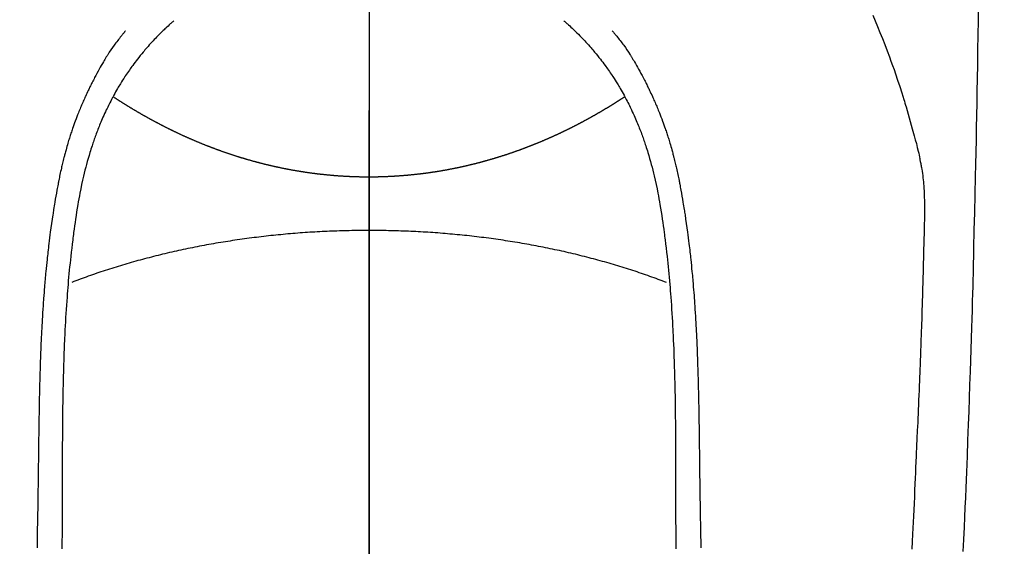
# Model space of a CAD drawing. Extents: x 163 to 26636, y -235 to 8635.
# Drawn here: x 16352 to 16391, y 7191 to 7211 of the extents above; entities that cross this region are included whole.
import ezdxf

# ---------------------------------------------------------------- set-up
doc = ezdxf.new("R2010")
doc.units = 0
doc.header["$LTSCALE"] = 50
doc.header["$MEASUREMENT"] = 0
doc.linetypes.add('CENTER', pattern=[2, 1.25, -0.25, 0.25, -0.25])
doc.linetypes.add('CENTER2', pattern=[1.125, 0.75, -0.125, 0.125, -0.125])
doc.layers.get('0').update_dxf_attribs({"linetype": 'CONTINUOUS'})
for name, color, linetype in [('150-機器', 8, 'CONTINUOUS'), ('160-文字', 254, 'CONTINUOUS'), ('166-寸法B', 11, 'CONTINUOUS')]:
    doc.layers.add(name, color=color, linetype=linetype)
doc.styles.add('KH001', font='msgothic.ttc')
doc.dimstyles.new('KH1xx030', dxfattribs={"dimscale": 30, "dimtxt": 2, "dimasz": 0.6, "dimexe": 0.3, "dimexo": 1.2, "dimgap": 0.5, "dimtad": 3, "dimdec": 1, "dimdsep": 46, "dimlunit": 6, "dimtxsty": 'KH001', "dimblk": 'DOT', "dimcen": 1, "dimdle": 1, "dimclrd": 256, "dimclre": 256, "dimclrt": 256, "dimadec": 0, "dimazin": 0, "dimtfac": 1, "dimtdec": 1, "dimtix": 1, "dimtmove": 2, "dimatfit": 3, "dimldrblk": 'CLOSEDBLANK', "dimfxl": 1, "dimtolj": 1, "dimtzin": 0, "dimlwd": -1, "dimlwe": -1, "dimarcsym": 0})

# ---------------------------------------------------------------- blocks, each defined once
blk = doc.blocks.new('F402_H')
at = {"layer": '150-機器', "color": 161, "linetype": 'CENTER2'}
blk.add_line((0, 136.026), (0, -355.416), dxfattribs=at)
at = {"layer": '150-機器', "color": 13, "linetype": 'Continuous'}
for points in [[(23.958, -28.834), (23.952, -29.195), (23.943, -29.768), (23.933, -30.341), (23.924, -30.914), (23.914, -31.486), (23.905, -31.966), (23.897, -32.445), (23.888, -32.925), (23.879, -33.404), (23.87, -33.886), (23.861, -34.367), (23.851, -34.849), (23.841, -35.33), (23.824, -36.034), (23.806, -36.737), (23.789, -37.44), (23.773, -38.144), (23.77, -38.329), (23.766, -38.515), (23.763, -38.7), (23.759, -38.886), (23.754, -39.143), (23.748, -39.401), (23.741, -39.659), (23.734, -39.916), (23.725, -40.253), (23.715, -40.59), (23.705, -40.927), (23.694, -41.265), (23.681, -41.696), (23.667, -42.127), (23.652, -42.559), (23.638, -42.99), (23.619, -43.513), (23.601, -44.037), (23.582, -44.56), (23.563, -45.083), (23.54, -45.706), (23.517, -46.328), (23.493, -46.95), (23.468, -47.572), (23.452, -47.957), (23.435, -48.342), (23.418, -48.728), (23.4, -49.113), (23.378, -49.594), (23.355, -50.076)], [(19.818, -28.975), (19.911, -29.202), (20.003, -29.429), (20.093, -29.657), (20.188, -29.897), (20.282, -30.137), (20.374, -30.377), (20.465, -30.618), (20.526, -30.785), (20.587, -30.953), (20.646, -31.121), (20.704, -31.289), (20.789, -31.538), (20.872, -31.788), (20.952, -32.039), (21.031, -32.29), (21.053, -32.365), (21.076, -32.439), (21.098, -32.513), (21.12, -32.588), (21.204, -32.873), (21.286, -33.158), (21.366, -33.444), (21.444, -33.731), (21.484, -33.879), (21.524, -34.029), (21.562, -34.178), (21.598, -34.328), (21.616, -34.404), (21.633, -34.479), (21.65, -34.555), (21.667, -34.631)], [(-7.668, -29.198), (-7.683, -29.211), (-7.699, -29.225), (-7.714, -29.239), (-7.73, -29.253), (-7.75, -29.27), (-7.769, -29.288), (-7.789, -29.306), (-7.809, -29.323), (-7.855, -29.364), (-7.9, -29.406), (-7.944, -29.447), (-7.989, -29.489), (-8.023, -29.521), (-8.057, -29.554), (-8.091, -29.586), (-8.124, -29.619), (-8.182, -29.675), (-8.24, -29.732), (-8.296, -29.79), (-8.353, -29.848), (-8.398, -29.895), (-8.443, -29.942), (-8.488, -29.99), (-8.532, -30.038), (-8.584, -30.093), (-8.635, -30.149), (-8.685, -30.206), (-8.735, -30.263), (-8.771, -30.305), (-8.807, -30.347), (-8.842, -30.389), (-8.877, -30.432), (-8.934, -30.5), (-8.991, -30.57), (-9.047, -30.64), (-9.102, -30.71), (-9.149, -30.772), (-9.197, -30.834), (-9.243, -30.896), (-9.289, -30.959), (-9.322, -31.004), (-9.355, -31.05), (-9.387, -31.095), (-9.419, -31.141), (-9.456, -31.194), (-9.492, -31.247), (-9.528, -31.301), (-9.565, -31.354), (-9.572, -31.365), (-9.579, -31.375), (-9.586, -31.386), (-9.594, -31.397), (-9.639, -31.466), (-9.684, -31.537), (-9.728, -31.607), (-9.771, -31.678), (-9.799, -31.724), (-9.827, -31.771), (-9.854, -31.817), (-9.882, -31.864), (-9.92, -31.93), (-9.959, -31.997), (-9.996, -32.064), (-10.033, -32.132), (-10.048, -32.159), (-10.062, -32.186), (-10.077, -32.214), (-10.091, -32.241), (-10.123, -32.301), (-10.154, -32.361), (-10.185, -32.421), (-10.216, -32.481), (-10.244, -32.537), (-10.271, -32.593), (-10.298, -32.649), (-10.325, -32.706), (-10.358, -32.777), (-10.391, -32.849), (-10.424, -32.921), (-10.456, -32.994), (-10.483, -33.056), (-10.51, -33.119), (-10.537, -33.181), (-10.563, -33.244), (-10.587, -33.301), (-10.61, -33.359), (-10.633, -33.416), (-10.656, -33.473), (-10.678, -33.53), (-10.699, -33.587), (-10.72, -33.644), (-10.741, -33.701), (-10.76, -33.753), (-10.779, -33.806), (-10.798, -33.859), (-10.816, -33.911), (-10.834, -33.964), (-10.852, -34.016), (-10.87, -34.068), (-10.887, -34.121), (-10.908, -34.186), (-10.93, -34.252), (-10.95, -34.318), (-10.971, -34.384), (-11.006, -34.5), (-11.04, -34.615), (-11.072, -34.731), (-11.104, -34.848), (-11.135, -34.962), (-11.164, -35.076), (-11.193, -35.19), (-11.22, -35.305), (-11.259, -35.471), (-11.295, -35.639), (-11.33, -35.806), (-11.364, -35.974), (-11.385, -36.088), (-11.406, -36.202), (-11.427, -36.316), (-11.446, -36.43), (-11.47, -36.573), (-11.493, -36.716), (-11.515, -36.859), (-11.536, -37.002), (-11.555, -37.133), (-11.574, -37.264), (-11.592, -37.395), (-11.61, -37.527), (-11.619, -37.599), (-11.629, -37.672), (-11.638, -37.744), (-11.647, -37.817), (-11.667, -37.979), (-11.686, -38.141), (-11.705, -38.302), (-11.724, -38.464), (-11.739, -38.601), (-11.753, -38.738), (-11.767, -38.875), (-11.781, -39.012), (-11.794, -39.15), (-11.806, -39.289), (-11.819, -39.428), (-11.83, -39.566), (-11.841, -39.691), (-11.85, -39.815), (-11.86, -39.94), (-11.869, -40.064), (-11.881, -40.226), (-11.893, -40.387), (-11.904, -40.549), (-11.914, -40.71), (-11.924, -40.872), (-11.933, -41.034), (-11.942, -41.196), (-11.95, -41.358), (-11.955, -41.459), (-11.96, -41.561), (-11.965, -41.663), (-11.97, -41.765), (-11.977, -41.933), (-11.984, -42.101), (-11.99, -42.269), (-11.996, -42.437), (-12, -42.569), (-12.005, -42.701), (-12.009, -42.833), (-12.013, -42.965), (-12.02, -43.222), (-12.026, -43.478), (-12.031, -43.734), (-12.036, -43.991), (-12.039, -44.195), (-12.042, -44.399), (-12.045, -44.603), (-12.048, -44.807), (-12.049, -44.959), (-12.051, -45.111), (-12.052, -45.262), (-12.053, -45.414), (-12.054, -45.633), (-12.055, -45.853), (-12.056, -46.073), (-12.057, -46.292), (-12.057, -46.412), (-12.058, -46.531), (-12.058, -46.65), (-12.059, -46.769), (-12.059, -46.867), (-12.059, -46.966), (-12.059, -47.064), (-12.059, -47.162), (-12.059, -47.291), (-12.059, -47.421), (-12.059, -47.55), (-12.06, -47.679), (-12.06, -47.871), (-12.061, -48.062), (-12.061, -48.254), (-12.062, -48.446), (-12.062, -48.488), (-12.062, -48.531), (-12.062, -48.573), (-12.062, -48.615), (-12.062, -48.882), (-12.064, -49.149), (-12.066, -49.416), (-12.069, -49.684), (-12.07, -49.828), (-12.071, -49.973)], [(7.666, -29.198), (7.682, -29.211), (7.697, -29.225), (7.713, -29.239), (7.728, -29.252), (7.748, -29.27), (7.768, -29.288), (7.788, -29.305), (7.808, -29.323), (7.853, -29.364), (7.898, -29.405), (7.943, -29.447), (7.987, -29.489), (8.022, -29.521), (8.056, -29.553), (8.089, -29.586), (8.123, -29.618), (8.181, -29.675), (8.238, -29.732), (8.295, -29.79), (8.351, -29.848), (8.397, -29.895), (8.442, -29.942), (8.487, -29.99), (8.531, -30.037), (8.582, -30.093), (8.633, -30.149), (8.684, -30.206), (8.733, -30.263), (8.769, -30.305), (8.805, -30.347), (8.841, -30.389), (8.876, -30.431), (8.933, -30.5), (8.989, -30.57), (9.045, -30.639), (9.1, -30.71), (9.148, -30.771), (9.195, -30.833), (9.242, -30.896), (9.288, -30.959), (9.321, -31.004), (9.353, -31.049), (9.386, -31.095), (9.418, -31.14), (9.454, -31.194), (9.491, -31.247), (9.527, -31.3), (9.563, -31.354), (9.571, -31.365), (9.578, -31.375), (9.585, -31.386), (9.592, -31.397), (9.638, -31.466), (9.682, -31.536), (9.726, -31.607), (9.77, -31.678), (9.798, -31.724), (9.825, -31.77), (9.853, -31.817), (9.88, -31.863), (9.919, -31.93), (9.957, -31.997), (9.995, -32.064), (10.032, -32.132), (10.047, -32.159), (10.061, -32.186), (10.075, -32.213), (10.09, -32.24), (10.121, -32.3), (10.153, -32.36), (10.184, -32.42), (10.215, -32.481), (10.242, -32.537), (10.27, -32.593), (10.297, -32.649), (10.323, -32.705), (10.357, -32.777), (10.39, -32.849), (10.423, -32.921), (10.455, -32.993), (10.482, -33.056), (10.509, -33.118), (10.535, -33.181), (10.562, -33.244), (10.585, -33.301), (10.609, -33.358), (10.632, -33.416), (10.654, -33.473), (10.676, -33.53), (10.698, -33.587), (10.719, -33.644), (10.74, -33.701), (10.759, -33.753), (10.778, -33.806), (10.797, -33.858), (10.815, -33.911), (10.833, -33.963), (10.851, -34.016), (10.868, -34.068), (10.886, -34.12), (10.907, -34.186), (10.928, -34.252), (10.949, -34.318), (10.97, -34.384), (11.004, -34.499), (11.038, -34.615), (11.071, -34.731), (11.103, -34.848), (11.133, -34.961), (11.163, -35.075), (11.191, -35.19), (11.219, -35.304), (11.257, -35.471), (11.294, -35.638), (11.329, -35.806), (11.362, -35.974), (11.384, -36.087), (11.405, -36.201), (11.426, -36.315), (11.445, -36.429), (11.469, -36.572), (11.492, -36.715), (11.514, -36.859), (11.535, -37.002), (11.554, -37.133), (11.573, -37.264), (11.591, -37.395), (11.609, -37.526), (11.618, -37.599), (11.628, -37.672), (11.637, -37.744), (11.646, -37.817), (11.666, -37.978), (11.685, -38.14), (11.704, -38.302), (11.723, -38.464), (11.737, -38.601), (11.752, -38.738), (11.766, -38.875), (11.779, -39.012), (11.793, -39.15), (11.805, -39.289), (11.817, -39.427), (11.829, -39.566), (11.839, -39.69), (11.849, -39.815), (11.859, -39.939), (11.868, -40.064), (11.88, -40.225), (11.892, -40.387), (11.903, -40.548), (11.913, -40.71), (11.923, -40.872), (11.932, -41.034), (11.941, -41.195), (11.949, -41.357), (11.954, -41.459), (11.959, -41.561), (11.964, -41.662), (11.969, -41.764), (11.976, -41.932), (11.983, -42.1), (11.989, -42.268), (11.995, -42.436), (11.999, -42.569), (12.004, -42.701), (12.008, -42.833), (12.012, -42.965), (12.019, -43.221), (12.025, -43.478), (12.03, -43.734), (12.035, -43.99), (12.038, -44.194), (12.041, -44.399), (12.044, -44.603), (12.047, -44.807), (12.048, -44.959), (12.05, -45.11), (12.051, -45.262), (12.052, -45.414), (12.053, -45.633), (12.054, -45.853), (12.055, -46.073), (12.056, -46.292), (12.056, -46.411), (12.057, -46.531), (12.057, -46.65), (12.058, -46.769), (12.058, -46.867), (12.058, -46.965), (12.058, -47.064), (12.058, -47.162), (12.058, -47.291), (12.058, -47.42), (12.058, -47.549), (12.059, -47.679), (12.059, -47.87), (12.06, -48.062), (12.06, -48.254), (12.061, -48.445), (12.061, -48.488), (12.061, -48.53), (12.061, -48.573), (12.061, -48.615), (12.061, -48.882), (12.063, -49.149), (12.065, -49.416), (12.068, -49.683), (12.069, -49.828), (12.07, -49.972)], [(-9.571, -29.603), (-9.582, -29.615), (-9.593, -29.628), (-9.604, -29.641), (-9.616, -29.654), (-9.634, -29.675), (-9.652, -29.697), (-9.67, -29.719), (-9.688, -29.74), (-9.703, -29.758), (-9.717, -29.775), (-9.731, -29.792), (-9.745, -29.809), (-9.779, -29.85), (-9.812, -29.892), (-9.845, -29.934), (-9.878, -29.976), (-9.914, -30.023), (-9.95, -30.07), (-9.985, -30.117), (-10.02, -30.165), (-10.085, -30.256), (-10.148, -30.348), (-10.209, -30.44), (-10.27, -30.533), (-10.284, -30.556), (-10.298, -30.578), (-10.313, -30.6), (-10.327, -30.623), (-10.356, -30.671), (-10.384, -30.718), (-10.412, -30.766), (-10.44, -30.815), (-10.481, -30.886), (-10.522, -30.957), (-10.563, -31.028), (-10.603, -31.1), (-10.649, -31.183), (-10.695, -31.267), (-10.74, -31.351), (-10.784, -31.436), (-10.809, -31.484), (-10.834, -31.531), (-10.859, -31.579), (-10.883, -31.627), (-10.904, -31.669), (-10.925, -31.711), (-10.946, -31.753), (-10.967, -31.795), (-10.985, -31.831), (-11.002, -31.867), (-11.019, -31.903), (-11.037, -31.94), (-11.064, -31.999), (-11.092, -32.058), (-11.119, -32.118), (-11.146, -32.177), (-11.151, -32.188), (-11.156, -32.198), (-11.161, -32.209), (-11.166, -32.22), (-11.189, -32.268), (-11.21, -32.317), (-11.232, -32.366), (-11.253, -32.415), (-11.275, -32.465), (-11.296, -32.514), (-11.317, -32.564), (-11.338, -32.614), (-11.359, -32.665), (-11.38, -32.716), (-11.4, -32.767), (-11.421, -32.818), (-11.453, -32.899), (-11.484, -32.98), (-11.516, -33.061), (-11.546, -33.142), (-11.574, -33.216), (-11.601, -33.291), (-11.627, -33.365), (-11.653, -33.44), (-11.668, -33.485), (-11.684, -33.53), (-11.699, -33.575), (-11.714, -33.62), (-11.73, -33.668), (-11.745, -33.716), (-11.761, -33.764), (-11.776, -33.812), (-11.791, -33.861), (-11.806, -33.911), (-11.821, -33.961), (-11.836, -34.011), (-11.855, -34.076), (-11.873, -34.142), (-11.892, -34.207), (-11.91, -34.272), (-11.922, -34.316), (-11.934, -34.359), (-11.946, -34.403), (-11.957, -34.446), (-11.966, -34.479), (-11.975, -34.512), (-11.983, -34.545), (-11.992, -34.579), (-12.006, -34.635), (-12.02, -34.692), (-12.034, -34.748), (-12.048, -34.805), (-12.059, -34.853), (-12.071, -34.901), (-12.082, -34.949), (-12.093, -34.996), (-12.107, -35.059), (-12.121, -35.122), (-12.134, -35.185), (-12.148, -35.248), (-12.16, -35.305), (-12.171, -35.362), (-12.183, -35.419), (-12.195, -35.476), (-12.202, -35.514), (-12.21, -35.552), (-12.217, -35.591), (-12.224, -35.629), (-12.235, -35.686), (-12.246, -35.743), (-12.256, -35.801), (-12.266, -35.858), (-12.288, -35.978), (-12.309, -36.098), (-12.33, -36.218), (-12.35, -36.338), (-12.362, -36.41), (-12.374, -36.481), (-12.385, -36.553), (-12.397, -36.625), (-12.405, -36.676), (-12.413, -36.727), (-12.421, -36.778), (-12.429, -36.829), (-12.455, -36.998), (-12.479, -37.168), (-12.503, -37.339), (-12.527, -37.509), (-12.542, -37.622), (-12.556, -37.736), (-12.571, -37.849), (-12.584, -37.963), (-12.594, -38.046), (-12.604, -38.13), (-12.614, -38.213), (-12.623, -38.297), (-12.631, -38.369), (-12.64, -38.441), (-12.647, -38.513), (-12.655, -38.585), (-12.668, -38.705), (-12.68, -38.825), (-12.692, -38.945), (-12.703, -39.065), (-12.711, -39.143), (-12.718, -39.222), (-12.725, -39.3), (-12.732, -39.379), (-12.738, -39.45), (-12.744, -39.521), (-12.75, -39.593), (-12.756, -39.664), (-12.765, -39.778), (-12.774, -39.892), (-12.783, -40.006), (-12.792, -40.12), (-12.797, -40.192), (-12.802, -40.263), (-12.807, -40.335), (-12.812, -40.407), (-12.821, -40.544), (-12.829, -40.681), (-12.838, -40.818), (-12.846, -40.955), (-12.852, -41.069), (-12.858, -41.183), (-12.865, -41.297), (-12.871, -41.41), (-12.877, -41.531), (-12.882, -41.651), (-12.888, -41.771), (-12.894, -41.891), (-12.897, -41.976), (-12.901, -42.06), (-12.904, -42.145), (-12.907, -42.229), (-12.912, -42.347), (-12.916, -42.466), (-12.92, -42.584), (-12.924, -42.702), (-12.927, -42.78), (-12.93, -42.858), (-12.932, -42.935), (-12.934, -43.013), (-12.937, -43.091), (-12.939, -43.169), (-12.941, -43.247), (-12.943, -43.325), (-12.945, -43.385), (-12.946, -43.445), (-12.948, -43.505), (-12.949, -43.565), (-12.951, -43.612), (-12.952, -43.66), (-12.953, -43.707), (-12.954, -43.754), (-12.956, -43.833), (-12.958, -43.911), (-12.96, -43.989), (-12.961, -44.067), (-12.962, -44.115), (-12.963, -44.162), (-12.964, -44.21), (-12.965, -44.257), (-12.967, -44.328), (-12.968, -44.399), (-12.969, -44.47), (-12.97, -44.541), (-12.972, -44.662), (-12.974, -44.783), (-12.976, -44.903), (-12.978, -45.024), (-12.98, -45.12), (-12.981, -45.216), (-12.983, -45.312), (-12.984, -45.408), (-12.985, -45.503), (-12.987, -45.599), (-12.988, -45.694), (-12.989, -45.79), (-12.99, -45.868), (-12.991, -45.947), (-12.992, -46.025), (-12.993, -46.104), (-12.994, -46.158), (-12.994, -46.212), (-12.995, -46.266), (-12.995, -46.32), (-12.996, -46.398), (-12.997, -46.475), (-12.998, -46.552), (-12.999, -46.63), (-13.002, -46.857), (-13.005, -47.084), (-13.008, -47.311), (-13.011, -47.538), (-13.012, -47.6), (-13.013, -47.661), (-13.013, -47.723), (-13.014, -47.785), (-13.017, -47.988), (-13.02, -48.191), (-13.024, -48.394), (-13.028, -48.597), (-13.031, -48.786), (-13.035, -48.974), (-13.038, -49.162), (-13.041, -49.35), (-13.043, -49.494), (-13.045, -49.638), (-13.047, -49.781), (-13.049, -49.925)], [(9.569, -29.602), (9.581, -29.615), (9.592, -29.628), (9.603, -29.641), (9.614, -29.653), (9.633, -29.675), (9.651, -29.697), (9.669, -29.718), (9.687, -29.74), (9.701, -29.757), (9.715, -29.774), (9.73, -29.792), (9.744, -29.809), (9.777, -29.85), (9.811, -29.892), (9.844, -29.934), (9.876, -29.975), (9.913, -30.022), (9.949, -30.07), (9.984, -30.117), (10.019, -30.165), (10.083, -30.256), (10.146, -30.347), (10.208, -30.44), (10.268, -30.533), (10.283, -30.555), (10.297, -30.578), (10.311, -30.6), (10.325, -30.623), (10.354, -30.67), (10.383, -30.718), (10.411, -30.766), (10.439, -30.814), (10.48, -30.885), (10.521, -30.957), (10.561, -31.028), (10.602, -31.1), (10.648, -31.183), (10.693, -31.267), (10.738, -31.351), (10.783, -31.436), (10.808, -31.483), (10.833, -31.531), (10.857, -31.579), (10.882, -31.627), (10.903, -31.669), (10.924, -31.711), (10.945, -31.753), (10.966, -31.795), (10.983, -31.831), (11.001, -31.867), (11.018, -31.903), (11.035, -31.939), (11.063, -31.999), (11.09, -32.058), (11.118, -32.117), (11.145, -32.177), (11.15, -32.187), (11.155, -32.198), (11.16, -32.209), (11.165, -32.22), (11.187, -32.268), (11.209, -32.317), (11.23, -32.366), (11.252, -32.415), (11.273, -32.465), (11.295, -32.514), (11.316, -32.564), (11.337, -32.613), (11.358, -32.664), (11.378, -32.716), (11.399, -32.767), (11.419, -32.818), (11.451, -32.899), (11.483, -32.98), (11.514, -33.061), (11.545, -33.142), (11.572, -33.216), (11.599, -33.29), (11.626, -33.365), (11.652, -33.439), (11.667, -33.484), (11.682, -33.529), (11.698, -33.575), (11.713, -33.62), (11.728, -33.668), (11.744, -33.715), (11.759, -33.763), (11.774, -33.811), (11.79, -33.861), (11.805, -33.911), (11.82, -33.961), (11.834, -34.011), (11.853, -34.076), (11.872, -34.141), (11.891, -34.207), (11.909, -34.272), (11.921, -34.315), (11.933, -34.359), (11.944, -34.402), (11.956, -34.446), (11.965, -34.479), (11.974, -34.512), (11.982, -34.545), (11.991, -34.578), (12.005, -34.635), (12.019, -34.691), (12.033, -34.748), (12.047, -34.805), (12.058, -34.852), (12.069, -34.9), (12.081, -34.948), (12.092, -34.996), (12.106, -35.059), (12.119, -35.122), (12.133, -35.185), (12.146, -35.247), (12.158, -35.305), (12.17, -35.362), (12.182, -35.419), (12.193, -35.476), (12.201, -35.514), (12.208, -35.552), (12.216, -35.59), (12.223, -35.628), (12.234, -35.686), (12.244, -35.743), (12.255, -35.8), (12.265, -35.858), (12.286, -35.978), (12.308, -36.098), (12.328, -36.218), (12.349, -36.338), (12.361, -36.409), (12.373, -36.481), (12.384, -36.553), (12.396, -36.625), (12.404, -36.676), (12.412, -36.727), (12.42, -36.777), (12.428, -36.828), (12.453, -36.998), (12.478, -37.168), (12.502, -37.338), (12.525, -37.508), (12.54, -37.622), (12.555, -37.735), (12.569, -37.849), (12.583, -37.962), (12.593, -38.046), (12.603, -38.129), (12.613, -38.213), (12.622, -38.296), (12.63, -38.368), (12.638, -38.44), (12.646, -38.513), (12.654, -38.585), (12.667, -38.705), (12.679, -38.824), (12.69, -38.944), (12.702, -39.064), (12.709, -39.143), (12.717, -39.221), (12.724, -39.3), (12.731, -39.379), (12.737, -39.45), (12.743, -39.521), (12.749, -39.592), (12.755, -39.664), (12.764, -39.778), (12.773, -39.892), (12.782, -40.006), (12.791, -40.12), (12.796, -40.191), (12.801, -40.263), (12.806, -40.335), (12.811, -40.407), (12.82, -40.544), (12.828, -40.681), (12.837, -40.817), (12.845, -40.954), (12.851, -41.068), (12.857, -41.182), (12.864, -41.296), (12.869, -41.41), (12.876, -41.53), (12.881, -41.65), (12.887, -41.771), (12.892, -41.891), (12.896, -41.975), (12.9, -42.06), (12.903, -42.144), (12.906, -42.229), (12.911, -42.347), (12.915, -42.465), (12.919, -42.584), (12.923, -42.702), (12.926, -42.78), (12.928, -42.857), (12.931, -42.935), (12.933, -43.013), (12.936, -43.091), (12.938, -43.169), (12.94, -43.247), (12.942, -43.325), (12.944, -43.385), (12.945, -43.445), (12.947, -43.505), (12.948, -43.564), (12.95, -43.612), (12.951, -43.659), (12.952, -43.707), (12.953, -43.754), (12.955, -43.832), (12.957, -43.911), (12.959, -43.989), (12.96, -44.067), (12.961, -44.114), (12.962, -44.162), (12.963, -44.209), (12.964, -44.257), (12.966, -44.328), (12.967, -44.399), (12.968, -44.47), (12.969, -44.541), (12.971, -44.662), (12.973, -44.782), (12.975, -44.903), (12.977, -45.024), (12.979, -45.12), (12.98, -45.216), (12.982, -45.312), (12.983, -45.408), (12.984, -45.503), (12.986, -45.599), (12.987, -45.694), (12.988, -45.79), (12.989, -45.868), (12.99, -45.947), (12.991, -46.025), (12.992, -46.104), (12.993, -46.158), (12.993, -46.212), (12.994, -46.266), (12.994, -46.32), (12.995, -46.397), (12.996, -46.475), (12.997, -46.552), (12.998, -46.629), (13.001, -46.856), (13.004, -47.084), (13.007, -47.311), (13.01, -47.538), (13.011, -47.599), (13.012, -47.661), (13.012, -47.723), (13.013, -47.784), (13.016, -47.987), (13.02, -48.191), (13.023, -48.394), (13.027, -48.597), (13.03, -48.785), (13.034, -48.974), (13.037, -49.162), (13.04, -49.35), (13.042, -49.494), (13.044, -49.637), (13.046, -49.781), (13.048, -49.925)], [(0, -35.347), (-0.024, -35.347), (-0.048, -35.347), (-0.073, -35.347), (-0.097, -35.347), (-0.121, -35.347), (-0.146, -35.347), (-0.17, -35.347), (-0.194, -35.346), (-0.218, -35.346), (-0.243, -35.346), (-0.267, -35.345), (-0.291, -35.345), (-0.315, -35.344), (-0.338, -35.344), (-0.363, -35.344), (-0.387, -35.343), (-0.411, -35.342), (-0.435, -35.342), (-0.459, -35.341), (-0.483, -35.34), (-0.507, -35.34), (-0.531, -35.339), (-0.555, -35.338), (-0.579, -35.337), (-0.603, -35.337), (-0.627, -35.336), (-0.651, -35.335), (-0.675, -35.334), (-0.699, -35.333), (-0.722, -35.332), (-0.746, -35.331), (-0.77, -35.33), (-0.794, -35.329), (-0.818, -35.327), (-0.842, -35.326), (-0.866, -35.325), (-0.89, -35.324), (-0.913, -35.323), (-0.937, -35.321), (-0.961, -35.32), (-0.985, -35.319), (-1.009, -35.317), (-1.032, -35.316), (-1.056, -35.314), (-1.079, -35.313), (-1.103, -35.311), (-1.126, -35.31), (-1.15, -35.308), (-1.174, -35.306), (-1.197, -35.305), (-1.221, -35.303), (-1.245, -35.301), (-1.268, -35.299), (-1.292, -35.298), (-1.316, -35.296), (-1.339, -35.294), (-1.363, -35.292), (-1.386, -35.29), (-1.41, -35.288), (-1.434, -35.286), (-1.456, -35.284), (-1.48, -35.282), (-1.503, -35.28), (-1.527, -35.278), (-1.55, -35.276), (-1.574, -35.273), (-1.597, -35.271), (-1.621, -35.269), (-1.644, -35.267), (-1.667, -35.264), (-1.691, -35.262), (-1.714, -35.26), (-1.738, -35.257), (-1.761, -35.255), (-1.784, -35.252), (-1.808, -35.25), (-1.831, -35.247), (-1.853, -35.246), (-1.877, -35.243), (-1.9, -35.24), (-1.923, -35.238), (-1.947, -35.235), (-1.97, -35.232), (-1.993, -35.23), (-2.016, -35.227), (-2.039, -35.224), (-2.063, -35.221), (-2.086, -35.218), (-2.109, -35.215), (-2.132, -35.212), (-2.155, -35.209), (-2.179, -35.206), (-2.202, -35.203), (-2.224, -35.2), (-2.247, -35.197), (-2.27, -35.194), (-2.293, -35.191), (-2.316, -35.188), (-2.339, -35.184), (-2.362, -35.181), (-2.385, -35.178), (-2.408, -35.175), (-2.431, -35.171), (-2.454, -35.168), (-2.477, -35.165), (-2.5, -35.161), (-2.523, -35.158), (-2.546, -35.154), (-2.569, -35.151), (-2.591, -35.147), (-2.614, -35.144), (-2.637, -35.14), (-2.66, -35.136), (-2.683, -35.133), (-2.706, -35.129), (-2.728, -35.125), (-2.751, -35.121), (-2.774, -35.118), (-2.797, -35.114), (-2.82, -35.11), (-2.842, -35.106), (-2.865, -35.102), (-2.888, -35.098), (-2.911, -35.094), (-2.934, -35.09), (-2.956, -35.086), (-2.978, -35.082), (-3.001, -35.078), (-3.023, -35.074), (-3.046, -35.07), (-3.069, -35.066), (-3.091, -35.062), (-3.114, -35.057), (-3.137, -35.053), (-3.159, -35.049), (-3.182, -35.045), (-3.205, -35.04), (-3.227, -35.036), (-3.25, -35.031), (-3.272, -35.027), (-3.295, -35.023), (-3.317, -35.018), (-3.34, -35.014), (-3.361, -35.009), (-3.384, -35.004), (-3.406, -35), (-3.429, -34.995), (-3.451, -34.991), (-3.474, -34.986), (-3.496, -34.981), (-3.519, -34.976), (-3.541, -34.972), (-3.564, -34.967), (-3.586, -34.962), (-3.608, -34.957), (-3.631, -34.952), (-3.653, -34.947), (-3.675, -34.942), (-3.697, -34.938), (-3.718, -34.933), (-3.741, -34.928), (-3.763, -34.923), (-3.785, -34.918), (-3.807, -34.912), (-3.829, -34.907), (-3.851, -34.902), (-3.873, -34.897), (-3.895, -34.892), (-3.917, -34.887), (-3.939, -34.882), (-3.96, -34.876), (-3.982, -34.871), (-4.004, -34.867), (-4.026, -34.862), (-4.047, -34.856), (-4.069, -34.851), (-4.091, -34.846), (-4.111, -34.84), (-4.133, -34.835), (-4.155, -34.83), (-4.176, -34.824), (-4.198, -34.819), (-4.219, -34.813), (-4.24, -34.808), (-4.262, -34.802), (-4.283, -34.797), (-4.305, -34.791), (-4.326, -34.786), (-4.347, -34.78), (-4.368, -34.774), (-4.39, -34.769), (-4.411, -34.763), (-4.432, -34.757), (-4.453, -34.752), (-4.473, -34.746), (-4.494, -34.74), (-4.516, -34.734), (-4.537, -34.729), (-4.558, -34.723), (-4.579, -34.717), (-4.6, -34.711), (-4.62, -34.705), (-4.641, -34.7), (-4.662, -34.694), (-4.683, -34.688), (-4.704, -34.682), (-4.725, -34.676), (-4.745, -34.67), (-4.766, -34.664), (-4.787, -34.658), (-4.808, -34.652), (-4.828, -34.646), (-4.848, -34.64), (-4.869, -34.634), (-4.889, -34.627), (-4.91, -34.621), (-4.93, -34.615), (-4.951, -34.609), (-4.971, -34.603), (-4.992, -34.597), (-5.012, -34.59), (-5.032, -34.584), (-5.053, -34.578), (-5.073, -34.572), (-5.093, -34.565), (-5.114, -34.559), (-5.134, -34.553), (-5.154, -34.546), (-5.174, -34.54), (-5.195, -34.534), (-5.215, -34.527), (-5.234, -34.521), (-5.254, -34.514), (-5.274, -34.508), (-5.294, -34.501), (-5.314, -34.495), (-5.334, -34.489), (-5.354, -34.483), (-5.374, -34.476), (-5.394, -34.47), (-5.414, -34.463), (-5.434, -34.456), (-5.454, -34.45), (-5.474, -34.443), (-5.494, -34.437), (-5.513, -34.43), (-5.533, -34.423), (-5.553, -34.417), (-5.573, -34.41), (-5.592, -34.403), (-5.611, -34.396), (-5.631, -34.39), (-5.65, -34.383), (-5.67, -34.376), (-5.69, -34.369), (-5.709, -34.362), (-5.729, -34.355), (-5.748, -34.349), (-5.768, -34.342), (-5.787, -34.335), (-5.807, -34.328), (-5.826, -34.321), (-5.845, -34.314), (-5.865, -34.307), (-5.884, -34.3), (-5.904, -34.293), (-5.923, -34.286), (-5.942, -34.279), (-5.961, -34.272), (-5.98, -34.265), (-5.999, -34.258), (-6.018, -34.251), (-6.037, -34.244), (-6.056, -34.236), (-6.075, -34.229), (-6.095, -34.222), (-6.114, -34.215), (-6.133, -34.208), (-6.152, -34.201), (-6.171, -34.193), (-6.19, -34.186), (-6.209, -34.179), (-6.228, -34.172), (-6.247, -34.164), (-6.266, -34.157), (-6.284, -34.15), (-6.303, -34.142), (-6.322, -34.135), (-6.341, -34.128), (-6.359, -34.12), (-6.378, -34.114), (-6.396, -34.106), (-6.415, -34.099), (-6.434, -34.091), (-6.453, -34.084), (-6.471, -34.077), (-6.49, -34.069), (-6.509, -34.062), (-6.527, -34.054), (-6.546, -34.047), (-6.564, -34.039), (-6.583, -34.031), (-6.601, -34.024), (-6.62, -34.016), (-6.638, -34.009), (-6.657, -34.001), (-6.675, -33.993), (-6.694, -33.986), (-6.712, -33.978), (-6.731, -33.97), (-6.748, -33.963), (-6.766, -33.955), (-6.785, -33.947), (-6.803, -33.94), (-6.821, -33.932), (-6.839, -33.924), (-6.858, -33.916), (-6.876, -33.909), (-6.894, -33.901), (-6.912, -33.893), (-6.93, -33.885), (-6.949, -33.877), (-6.967, -33.869), (-6.985, -33.862), (-7.003, -33.854), (-7.021, -33.846), (-7.039, -33.838), (-7.057, -33.83), (-7.075, -33.822), (-7.093, -33.814), (-7.11, -33.806), (-7.128, -33.798), (-7.146, -33.79), (-7.164, -33.782), (-7.182, -33.774), (-7.2, -33.766), (-7.218, -33.758), (-7.235, -33.75), (-7.253, -33.742), (-7.271, -33.735), (-7.289, -33.727), (-7.307, -33.719), (-7.324, -33.71), (-7.342, -33.702), (-7.36, -33.694), (-7.378, -33.686), (-7.395, -33.678), (-7.413, -33.67), (-7.431, -33.661), (-7.448, -33.653), (-7.466, -33.645), (-7.483, -33.637), (-7.5, -33.628), (-7.518, -33.62), (-7.535, -33.612), (-7.553, -33.604), (-7.57, -33.595), (-7.588, -33.587), (-7.605, -33.579), (-7.623, -33.57), (-7.64, -33.562), (-7.657, -33.554), (-7.675, -33.545), (-7.692, -33.537), (-7.71, -33.528), (-7.727, -33.52), (-7.744, -33.511), (-7.761, -33.503), (-7.779, -33.495), (-7.796, -33.486), (-7.813, -33.478), (-7.83, -33.469), (-7.848, -33.461), (-7.864, -33.452), (-7.881, -33.444), (-7.898, -33.435), (-7.915, -33.427), (-7.932, -33.418), (-7.949, -33.409), (-7.967, -33.401), (-7.984, -33.392), (-8.001, -33.384), (-8.018, -33.375), (-8.035, -33.366), (-8.052, -33.359), (-8.069, -33.35), (-8.085, -33.342), (-8.102, -33.333), (-8.119, -33.324), (-8.136, -33.316), (-8.153, -33.307), (-8.17, -33.298), (-8.187, -33.289), (-8.203, -33.281), (-8.22, -33.272), (-8.237, -33.263), (-8.253, -33.254), (-8.269, -33.246), (-8.286, -33.237), (-8.303, -33.228), (-8.319, -33.219), (-8.336, -33.211), (-8.353, -33.202), (-8.369, -33.193), (-8.386, -33.184), (-8.402, -33.175), (-8.419, -33.166), (-8.435, -33.158), (-8.452, -33.149), (-8.468, -33.14), (-8.485, -33.131), (-8.501, -33.122), (-8.518, -33.113), (-8.534, -33.104), (-8.55, -33.095), (-8.567, -33.086), (-8.583, -33.078), (-8.599, -33.069), (-8.616, -33.06), (-8.631, -33.051), (-8.647, -33.042), (-8.664, -33.033), (-8.68, -33.024), (-8.696, -33.015), (-8.712, -33.006), (-8.728, -32.997), (-8.744, -32.988), (-8.76, -32.98), (-8.777, -32.971), (-8.793, -32.962), (-8.809, -32.953), (-8.825, -32.944), (-8.841, -32.935), (-8.857, -32.926), (-8.873, -32.916), (-8.889, -32.907), (-8.904, -32.898), (-8.92, -32.889), (-8.936, -32.88), (-8.952, -32.871), (-8.968, -32.862), (-8.984, -32.853), (-8.999, -32.844), (-9.014, -32.835), (-9.03, -32.825), (-9.046, -32.816), (-9.061, -32.807), (-9.077, -32.798), (-9.093, -32.789), (-9.109, -32.78), (-9.124, -32.771), (-9.14, -32.761), (-9.155, -32.752), (-9.171, -32.743), (-9.186, -32.734), (-9.202, -32.725), (-9.218, -32.715), (-9.233, -32.706), (-9.249, -32.697), (-9.264, -32.688), (-9.279, -32.678), (-9.295, -32.669), (-9.31, -32.66), (-9.326, -32.651), (-9.341, -32.641), (-9.356, -32.632), (-9.371, -32.623), (-9.386, -32.614), (-9.401, -32.605), (-9.417, -32.596), (-9.432, -32.587), (-9.447, -32.577), (-9.462, -32.568), (-9.478, -32.559), (-9.493, -32.549), (-9.508, -32.54), (-9.523, -32.531), (-9.538, -32.521), (-9.553, -32.512), (-9.568, -32.502), (-9.584, -32.493), (-9.599, -32.484), (-9.614, -32.474), (-9.629, -32.465), (-9.644, -32.456), (-9.659, -32.446), (-9.674, -32.437), (-9.689, -32.427), (-9.704, -32.418), (-9.718, -32.408), (-9.733, -32.399), (-9.748, -32.39), (-9.762, -32.38), (-9.777, -32.371), (-9.792, -32.361), (-9.807, -32.352), (-9.821, -32.342), (-9.836, -32.333), (-9.851, -32.323), (-9.866, -32.314), (-9.88, -32.304), (-9.895, -32.295), (-9.91, -32.285), (-9.925, -32.276), (-9.939, -32.266), (-9.954, -32.257), (-9.969, -32.247), (-9.983, -32.238), (-9.998, -32.229), (-10.012, -32.219), (-10.027, -32.21)], [(10.033, -32.206), (10.02, -32.214), (10.007, -32.223), (9.994, -32.231), (9.982, -32.238), (9.969, -32.247), (9.956, -32.255), (9.943, -32.264), (9.93, -32.272), (9.917, -32.281), (9.904, -32.289), (9.891, -32.297), (9.878, -32.306), (9.865, -32.314), (9.852, -32.323), (9.84, -32.331), (9.827, -32.339), (9.814, -32.348), (9.801, -32.356), (9.788, -32.364), (9.774, -32.373), (9.761, -32.381), (9.748, -32.389), (9.735, -32.398), (9.722, -32.406), (9.709, -32.414), (9.695, -32.423), (9.682, -32.431), (9.669, -32.439), (9.656, -32.448), (9.643, -32.456), (9.629, -32.464), (9.616, -32.473), (9.603, -32.481), (9.589, -32.489), (9.576, -32.498), (9.563, -32.506), (9.549, -32.514), (9.536, -32.522), (9.523, -32.531), (9.509, -32.539), (9.496, -32.547), (9.482, -32.555), (9.47, -32.564), (9.457, -32.572), (9.443, -32.58), (9.43, -32.588), (9.416, -32.597), (9.403, -32.605), (9.389, -32.612), (9.376, -32.62), (9.362, -32.628), (9.348, -32.637), (9.335, -32.645), (9.321, -32.653), (9.308, -32.661), (9.294, -32.669), (9.28, -32.678), (9.267, -32.686), (9.253, -32.694), (9.239, -32.702), (9.226, -32.71), (9.212, -32.718), (9.198, -32.727), (9.185, -32.735), (9.171, -32.743), (9.157, -32.751), (9.143, -32.759), (9.129, -32.767), (9.116, -32.775), (9.102, -32.783), (9.089, -32.792), (9.075, -32.8), (9.061, -32.808), (9.047, -32.816), (9.033, -32.824), (9.02, -32.832), (9.006, -32.84), (8.992, -32.848), (8.978, -32.856), (8.964, -32.864), (8.95, -32.872), (8.936, -32.88), (8.922, -32.888), (8.908, -32.896), (8.894, -32.904), (8.879, -32.912), (8.865, -32.92), (8.851, -32.928), (8.837, -32.936), (8.823, -32.944), (8.809, -32.952), (8.795, -32.96), (8.781, -32.968), (8.766, -32.976), (8.752, -32.984), (8.738, -32.991), (8.724, -32.999), (8.71, -33.007), (8.696, -33.015), (8.682, -33.023), (8.667, -33.031), (8.653, -33.039), (8.639, -33.047), (8.624, -33.055), (8.61, -33.063), (8.596, -33.071), (8.581, -33.079), (8.567, -33.086), (8.552, -33.094), (8.538, -33.102), (8.523, -33.11), (8.509, -33.118), (8.494, -33.126), (8.48, -33.134), (8.465, -33.141), (8.451, -33.149), (8.436, -33.157), (8.421, -33.165), (8.407, -33.173), (8.392, -33.181), (8.378, -33.188), (8.363, -33.196), (8.348, -33.204), (8.334, -33.212), (8.32, -33.22), (8.305, -33.227), (8.29, -33.235), (8.275, -33.243), (8.261, -33.251), (8.246, -33.258), (8.231, -33.266), (8.216, -33.274), (8.201, -33.282), (8.186, -33.289), (8.172, -33.297), (8.157, -33.305), (8.142, -33.313), (8.127, -33.32), (8.112, -33.328), (8.097, -33.336), (8.082, -33.343), (8.067, -33.351), (8.052, -33.359), (8.037, -33.365), (8.021, -33.373), (8.006, -33.381), (7.991, -33.388), (7.976, -33.396), (7.962, -33.404), (7.947, -33.411), (7.931, -33.419), (7.916, -33.426), (7.901, -33.434), (7.886, -33.442), (7.87, -33.449), (7.855, -33.457), (7.84, -33.464), (7.825, -33.472), (7.809, -33.48), (7.794, -33.487), (7.778, -33.495), (7.763, -33.502), (7.748, -33.51), (7.732, -33.517), (7.717, -33.525), (7.701, -33.532), (7.686, -33.54), (7.67, -33.547), (7.655, -33.555), (7.639, -33.562), (7.624, -33.57), (7.608, -33.577), (7.593, -33.584), (7.578, -33.592), (7.562, -33.599), (7.547, -33.607), (7.531, -33.614), (7.515, -33.622), (7.5, -33.629), (7.484, -33.636), (7.468, -33.644), (7.453, -33.651), (7.437, -33.658), (7.421, -33.666), (7.405, -33.673), (7.39, -33.68), (7.374, -33.688), (7.358, -33.695), (7.342, -33.702), (7.326, -33.709), (7.31, -33.717), (7.295, -33.724), (7.279, -33.731), (7.263, -33.738), (7.247, -33.745), (7.231, -33.752), (7.215, -33.759), (7.2, -33.766), (7.184, -33.773), (7.168, -33.781), (7.152, -33.788), (7.136, -33.795), (7.12, -33.802), (7.104, -33.809), (7.088, -33.816), (7.072, -33.823), (7.056, -33.83), (7.04, -33.837), (7.024, -33.845), (7.007, -33.852), (6.991, -33.859), (6.975, -33.866), (6.959, -33.873), (6.943, -33.88), (6.927, -33.887), (6.91, -33.894), (6.894, -33.901), (6.878, -33.908), (6.862, -33.915), (6.845, -33.922), (6.83, -33.928), (6.814, -33.935), (6.797, -33.942), (6.781, -33.949), (6.765, -33.956), (6.748, -33.963), (6.732, -33.97), (6.715, -33.977), (6.699, -33.983), (6.683, -33.99), (6.666, -33.997), (6.65, -34.004), (6.633, -34.011), (6.617, -34.017), (6.6, -34.024), (6.584, -34.031), (6.567, -34.038), (6.55, -34.045), (6.534, -34.051), (6.517, -34.058), (6.501, -34.065), (6.484, -34.071), (6.467, -34.078), (6.452, -34.085), (6.435, -34.091), (6.418, -34.098), (6.402, -34.105), (6.385, -34.111), (6.368, -34.117), (6.351, -34.123), (6.335, -34.13), (6.318, -34.137), (6.301, -34.143), (6.284, -34.15), (6.267, -34.156), (6.25, -34.163), (6.234, -34.169), (6.217, -34.176), (6.2, -34.182), (6.183, -34.189), (6.166, -34.195), (6.149, -34.202), (6.132, -34.208), (6.115, -34.214), (6.098, -34.221), (6.081, -34.227), (6.065, -34.234), (6.048, -34.24), (6.031, -34.246), (6.014, -34.253), (5.996, -34.259), (5.979, -34.265), (5.962, -34.272), (5.945, -34.278), (5.928, -34.284), (5.91, -34.29), (5.893, -34.297), (5.876, -34.303), (5.859, -34.309), (5.841, -34.315), (5.824, -34.321), (5.807, -34.328), (5.79, -34.334), (5.772, -34.34), (5.755, -34.346), (5.737, -34.352), (5.72, -34.358), (5.704, -34.364), (5.686, -34.371), (5.669, -34.377), (5.651, -34.383), (5.634, -34.389), (5.616, -34.395), (5.599, -34.401), (5.581, -34.407), (5.563, -34.413), (5.546, -34.419), (5.528, -34.425), (5.511, -34.431), (5.493, -34.437), (5.475, -34.443), (5.458, -34.449), (5.44, -34.454), (5.422, -34.46), (5.404, -34.466), (5.387, -34.472), (5.369, -34.478), (5.351, -34.484), (5.333, -34.49), (5.316, -34.494), (5.299, -34.5), (5.281, -34.506), (5.263, -34.512), (5.245, -34.517), (5.227, -34.523), (5.209, -34.529), (5.191, -34.535), (5.173, -34.54), (5.155, -34.546), (5.137, -34.552), (5.119, -34.557), (5.101, -34.563), (5.083, -34.568), (5.065, -34.574), (5.047, -34.58), (5.028, -34.585), (5.01, -34.591), (4.992, -34.596), (4.974, -34.602), (4.956, -34.607), (4.938, -34.613), (4.92, -34.618), (4.902, -34.624), (4.883, -34.629), (4.865, -34.635), (4.847, -34.64), (4.828, -34.646), (4.81, -34.651), (4.792, -34.656), (4.773, -34.662), (4.755, -34.667), (4.736, -34.672), (4.718, -34.678), (4.699, -34.683), (4.681, -34.688), (4.662, -34.694), (4.644, -34.699), (4.625, -34.704), (4.606, -34.709), (4.588, -34.714), (4.57, -34.72), (4.551, -34.725), (4.533, -34.73), (4.514, -34.735), (4.495, -34.74), (4.476, -34.745), (4.458, -34.75), (4.439, -34.756), (4.42, -34.761), (4.401, -34.766), (4.382, -34.771), (4.363, -34.776), (4.344, -34.781), (4.325, -34.786), (4.306, -34.791), (4.287, -34.796), (4.268, -34.801), (4.249, -34.805), (4.23, -34.81), (4.211, -34.815), (4.193, -34.82), (4.174, -34.825), (4.155, -34.83), (4.136, -34.835), (4.116, -34.839), (4.097, -34.844), (4.078, -34.849), (4.059, -34.854), (4.039, -34.858), (4.02, -34.863), (4.001, -34.868), (3.981, -34.871), (3.962, -34.876), (3.942, -34.881), (3.923, -34.885), (3.904, -34.89), (3.884, -34.895), (3.865, -34.899), (3.845, -34.904), (3.825, -34.908), (3.807, -34.913), (3.787, -34.917), (3.768, -34.922), (3.748, -34.926), (3.728, -34.93), (3.709, -34.935), (3.689, -34.939), (3.669, -34.944), (3.65, -34.948), (3.63, -34.952), (3.61, -34.957), (3.591, -34.961), (3.571, -34.965), (3.551, -34.969), (3.531, -34.974), (3.511, -34.978), (3.491, -34.982), (3.472, -34.986), (3.452, -34.99), (3.433, -34.994), (3.413, -34.999), (3.393, -35.003), (3.373, -35.007), (3.353, -35.011), (3.333, -35.015), (3.313, -35.019), (3.293, -35.023), (3.273, -35.027), (3.253, -35.031), (3.233, -35.035), (3.213, -35.038), (3.193, -35.042), (3.173, -35.046), (3.153, -35.05), (3.133, -35.054), (3.113, -35.058), (3.092, -35.061), (3.072, -35.065), (3.053, -35.069), (3.033, -35.072), (3.013, -35.076), (2.993, -35.08), (2.972, -35.083), (2.952, -35.087), (2.932, -35.091), (2.912, -35.094), (2.892, -35.098), (2.871, -35.101), (2.851, -35.105), (2.831, -35.108), (2.81, -35.112), (2.79, -35.115), (2.77, -35.118), (2.75, -35.122), (2.729, -35.125), (2.709, -35.128), (2.689, -35.132), (2.669, -35.135), (2.649, -35.138), (2.629, -35.141), (2.608, -35.145), (2.588, -35.148), (2.567, -35.151), (2.547, -35.154), (2.527, -35.157), (2.506, -35.16), (2.486, -35.163), (2.465, -35.166), (2.445, -35.169), (2.424, -35.172), (2.404, -35.175), (2.383, -35.178), (2.363, -35.181), (2.342, -35.184), (2.322, -35.187), (2.302, -35.19), (2.282, -35.193), (2.261, -35.195), (2.241, -35.198), (2.22, -35.201), (2.199, -35.204), (2.179, -35.206), (2.158, -35.209), (2.138, -35.212), (2.117, -35.214), (2.096, -35.217), (2.076, -35.219), (2.055, -35.222), (2.034, -35.225), (2.014, -35.227), (1.993, -35.229), (1.972, -35.232), (1.951, -35.234), (1.932, -35.237), (1.911, -35.239), (1.89, -35.242), (1.869, -35.244), (1.849, -35.246), (1.828, -35.247), (1.807, -35.25), (1.786, -35.252), (1.765, -35.254), (1.744, -35.256), (1.723, -35.259), (1.703, -35.261), (1.682, -35.263), (1.661, -35.265), (1.64, -35.267), (1.619, -35.269), (1.598, -35.271), (1.577, -35.273), (1.557, -35.275), (1.536, -35.277), (1.515, -35.279), (1.494, -35.281), (1.473, -35.283), (1.452, -35.284), (1.431, -35.286), (1.41, -35.288), (1.389, -35.29), (1.368, -35.291), (1.347, -35.293), (1.325, -35.295), (1.304, -35.297), (1.283, -35.298), (1.262, -35.3), (1.241, -35.301), (1.22, -35.303), (1.198, -35.304), (1.178, -35.306), (1.157, -35.307), (1.136, -35.309), (1.114, -35.31), (1.093, -35.312), (1.072, -35.313), (1.051, -35.314), (1.029, -35.316), (1.008, -35.317), (0.987, -35.318), (0.965, -35.32), (0.944, -35.321), (0.923, -35.322), (0.901, -35.323), (0.88, -35.324), (0.858, -35.325), (0.837, -35.326), (0.815, -35.327), (0.795, -35.329), (0.774, -35.33), (0.752, -35.33), (0.731, -35.331), (0.709, -35.332), (0.688, -35.333), (0.666, -35.334), (0.645, -35.335), (0.623, -35.336), (0.602, -35.337), (0.58, -35.337), (0.559, -35.338), (0.537, -35.339), (0.516, -35.339), (0.494, -35.34), (0.473, -35.341), (0.451, -35.341), (0.429, -35.342), (0.409, -35.342), (0.387, -35.343), (0.366, -35.343), (0.344, -35.344), (0.323, -35.344), (0.301, -35.345), (0.28, -35.345), (0.258, -35.345), (0.236, -35.346), (0.215, -35.346), (0.193, -35.346), (0.172, -35.347), (0.15, -35.347), (0.129, -35.347), (0.107, -35.347), (0.086, -35.347), (0.064, -35.347), (0.043, -35.347), (0.022, -35.347), (0, -35.347)], [(21.362, -49.974), (21.377, -49.682), (21.392, -49.39), (21.403, -49.153), (21.415, -48.915), (21.426, -48.678), (21.437, -48.44), (21.449, -48.182), (21.46, -47.924), (21.471, -47.666), (21.482, -47.407), (21.491, -47.193), (21.501, -46.978), (21.51, -46.763), (21.518, -46.549), (21.521, -46.473), (21.524, -46.398), (21.527, -46.323), (21.53, -46.248), (21.544, -45.935), (21.56, -45.622), (21.576, -45.309), (21.591, -44.996), (21.599, -44.825), (21.605, -44.654), (21.612, -44.483), (21.619, -44.312), (21.627, -44.12), (21.634, -43.928), (21.642, -43.736), (21.65, -43.543), (21.657, -43.378), (21.663, -43.213), (21.67, -43.048), (21.677, -42.882), (21.682, -42.761), (21.686, -42.639), (21.691, -42.518), (21.696, -42.397), (21.704, -42.184), (21.712, -41.972), (21.719, -41.76), (21.727, -41.548), (21.732, -41.401), (21.737, -41.254), (21.742, -41.107), (21.747, -40.96), (21.752, -40.771), (21.758, -40.581), (21.763, -40.391), (21.769, -40.201), (21.774, -40.034), (21.779, -39.866), (21.784, -39.698), (21.789, -39.53), (21.791, -39.435), (21.794, -39.341), (21.797, -39.246), (21.8, -39.151), (21.803, -39.005), (21.807, -38.858), (21.811, -38.712), (21.814, -38.566), (21.817, -38.471), (21.819, -38.376), (21.822, -38.281), (21.824, -38.187), (21.83, -37.984), (21.835, -37.782), (21.84, -37.579), (21.845, -37.377), (21.85, -37.196), (21.853, -37.015), (21.856, -36.835), (21.857, -36.654), (21.857, -36.474), (21.855, -36.294), (21.85, -36.114), (21.842, -35.934), (21.839, -35.874), (21.836, -35.814), (21.832, -35.755), (21.827, -35.695), (21.821, -35.614), (21.814, -35.534), (21.806, -35.453), (21.797, -35.372), (21.786, -35.287), (21.774, -35.201), (21.761, -35.116), (21.748, -35.031), (21.74, -34.989), (21.733, -34.946), (21.725, -34.904), (21.717, -34.862), (21.709, -34.825), (21.702, -34.788), (21.694, -34.751), (21.686, -34.715), (21.681, -34.694), (21.676, -34.673), (21.671, -34.652), (21.666, -34.631)], [(0, -37.446), (-0.097, -37.446), (-0.194, -37.447), (-0.291, -37.447), (-0.387, -37.448), (-0.484, -37.45), (-0.581, -37.451), (-0.678, -37.453), (-0.774, -37.455), (-0.871, -37.457), (-0.968, -37.459), (-1.065, -37.462), (-1.161, -37.465), (-1.258, -37.468), (-1.355, -37.472), (-1.452, -37.475), (-1.548, -37.479), (-1.644, -37.483), (-1.741, -37.488), (-1.837, -37.493), (-1.934, -37.498), (-2.03, -37.503), (-2.127, -37.508), (-2.223, -37.513), (-2.319, -37.519), (-2.416, -37.526), (-2.512, -37.532), (-2.607, -37.539), (-2.704, -37.546), (-2.8, -37.553), (-2.896, -37.561), (-2.991, -37.569), (-3.087, -37.577), (-3.183, -37.585), (-3.279, -37.594), (-3.374, -37.603), (-3.47, -37.612), (-3.566, -37.621), (-3.661, -37.631), (-3.756, -37.641), (-3.851, -37.651), (-3.947, -37.661), (-4.042, -37.672), (-4.136, -37.683), (-4.231, -37.694), (-4.326, -37.705), (-4.421, -37.717), (-4.515, -37.729), (-4.61, -37.741), (-4.705, -37.753), (-4.799, -37.766), (-4.893, -37.779), (-4.987, -37.792), (-5.081, -37.805), (-5.175, -37.819), (-5.268, -37.833), (-5.362, -37.847), (-5.456, -37.861), (-5.55, -37.876), (-5.642, -37.89), (-5.736, -37.905), (-5.829, -37.92), (-5.922, -37.936), (-6.014, -37.952), (-6.107, -37.968), (-6.2, -37.984), (-6.293, -38.001), (-6.384, -38.018), (-6.477, -38.035), (-6.569, -38.052), (-6.661, -38.07), (-6.752, -38.087), (-6.844, -38.106), (-6.936, -38.124), (-7.027, -38.142), (-7.117, -38.161), (-7.209, -38.18), (-7.3, -38.2), (-7.391, -38.219), (-7.481, -38.239), (-7.571, -38.259), (-7.662, -38.278), (-7.752, -38.299), (-7.842, -38.319), (-7.931, -38.34), (-8.021, -38.362), (-8.11, -38.383), (-8.2, -38.405), (-8.288, -38.427), (-8.377, -38.449), (-8.466, -38.471), (-8.555, -38.494), (-8.642, -38.517), (-8.731, -38.54), (-8.819, -38.563), (-8.907, -38.587), (-8.994, -38.61), (-9.081, -38.634), (-9.168, -38.658), (-9.256, -38.682), (-9.343, -38.707), (-9.428, -38.732), (-9.515, -38.757), (-9.601, -38.782), (-9.688, -38.808), (-9.773, -38.834), (-9.858, -38.86), (-9.944, -38.886), (-10.029, -38.913), (-10.114, -38.94), (-10.198, -38.967), (-10.283, -38.994), (-10.367, -39.02), (-10.452, -39.048), (-10.535, -39.076), (-10.618, -39.104), (-10.702, -39.132), (-10.785, -39.161), (-10.869, -39.19), (-10.95, -39.219), (-11.033, -39.248), (-11.115, -39.278), (-11.198, -39.307), (-11.279, -39.337), (-11.36, -39.367), (-11.442, -39.396), (-11.523, -39.427), (-11.604, -39.458), (-11.684, -39.489)], [(11.698, -39.494), (11.617, -39.463), (11.536, -39.432), (11.455, -39.402), (11.373, -39.372), (11.293, -39.342), (11.211, -39.312), (11.128, -39.282), (11.046, -39.253), (10.964, -39.223), (10.881, -39.194), (10.798, -39.165), (10.715, -39.137), (10.631, -39.108), (10.548, -39.08), (10.464, -39.052), (10.38, -39.025), (10.295, -38.998), (10.211, -38.971), (10.126, -38.944), (10.041, -38.917), (9.956, -38.89), (9.87, -38.864), (9.785, -38.838), (9.699, -38.812), (9.613, -38.786), (9.526, -38.76), (9.441, -38.735), (9.354, -38.71), (9.267, -38.685), (9.179, -38.661), (9.093, -38.638), (9.005, -38.613), (8.917, -38.59), (8.829, -38.566), (8.741, -38.543), (8.654, -38.519), (8.565, -38.496), (8.476, -38.474), (8.387, -38.451), (8.299, -38.429), (8.21, -38.407), (8.12, -38.385), (8.03, -38.364), (7.942, -38.343), (7.852, -38.322), (7.761, -38.301), (7.671, -38.28), (7.581, -38.261), (7.491, -38.241), (7.4, -38.221), (7.309, -38.202), (7.218, -38.182), (7.127, -38.163), (7.036, -38.144), (6.944, -38.126), (6.852, -38.107), (6.761, -38.089), (6.669, -38.071), (6.577, -38.054), (6.485, -38.036), (6.393, -38.019), (6.301, -38.002), (6.208, -37.986), (6.115, -37.969), (6.023, -37.953), (5.93, -37.937), (5.836, -37.921), (5.743, -37.906), (5.65, -37.891), (5.557, -37.877), (5.463, -37.862), (5.369, -37.848), (5.276, -37.834), (5.182, -37.82), (5.088, -37.806), (4.993, -37.793), (4.9, -37.779), (4.805, -37.767), (4.71, -37.754), (4.616, -37.741), (4.522, -37.729), (4.427, -37.717), (4.332, -37.706), (4.237, -37.694), (4.142, -37.683), (4.047, -37.672), (3.952, -37.662), (3.856, -37.651), (3.761, -37.641), (3.666, -37.631), (3.57, -37.622), (3.474, -37.612), (3.379, -37.603), (3.283, -37.594), (3.187, -37.586), (3.091, -37.577), (2.996, -37.569), (2.9, -37.561), (2.803, -37.554), (2.707, -37.546), (2.611, -37.539), (2.515, -37.532), (2.418, -37.526), (2.322, -37.52), (2.226, -37.514), (2.13, -37.508), (2.033, -37.503), (1.936, -37.498), (1.84, -37.493), (1.743, -37.488), (1.646, -37.484), (1.55, -37.479), (1.454, -37.475), (1.357, -37.472), (1.259, -37.468), (1.163, -37.465), (1.066, -37.462), (0.969, -37.459), (0.872, -37.457), (0.776, -37.455), (0.679, -37.453), (0.582, -37.451), (0.484, -37.45), (0.388, -37.448), (0.291, -37.447), (0.194, -37.447), (0.097, -37.446), (0, -37.446)]]:
    blk.add_lwpolyline(points, dxfattribs=at)
blk = doc.blocks.new('_ClosedBlank')
at = {"color": 0, "linetype": 'ByBlock', "lineweight": -2}
for p, q in [((-1, 0.1667), (0, 0)), ((-1, 0.1667), (-1, -0.1667)), ((0, 0), (-1, -0.1667))]:
    blk.add_line(p, q, dxfattribs=at)
blk = doc.blocks.new('_Dot')
at = {"color": 0, "linetype": 'ByBlock', "lineweight": -2}
blk.add_line((-0.5, 0), (-1, 0), dxfattribs=at)
at = {"color": 0, "linetype": 'ByBlock', "const_width": 0.5}
blk.add_lwpolyline([(-0.25, 0, 1), (0.25, 0, 1)], format="xyb", close=True, dxfattribs=at)

msp = doc.modelspace()

# ---------------------------------------------------------------- linework, layer by layer
at = {"layer": '166-寸法B', "linetype": 'CENTER'}
msp.add_line((16365.796, 7352.686), (16365.796, 7174.023), dxfattribs=at)

# ---------------------------------------------------------------- block references
at = {"layer": '150-機器'}
msp.add_blockref('F402_H', (16365.788, 7240.435), dxfattribs=at)

# ---------------------------------------------------------------- leaders
at = {"layer": '160-文字', "annotation_type": 0, "has_hookline": 1, "hookline_direction": 0}
for points, text_width in [([(15552.105, 7267.865), (15719.746, 6055.495), (15720.346, 6055.495)], 1240.62), ([(15822.105, 7261.104), (17112.54, 6296.492), (17113.14, 6296.492)], 1630.62), ([(16245.796, 7247.624), (17161.825, 6608.161), (17162.425, 6608.161)], 1399.08)]:
    msp.add_leader(points, dimstyle='KH1xx030', override={"dimgap": 0.5, "dimtad": 1}, dxfattribs=dict(at, text_width=text_width))

doc.saveas('drawing.dxf')
